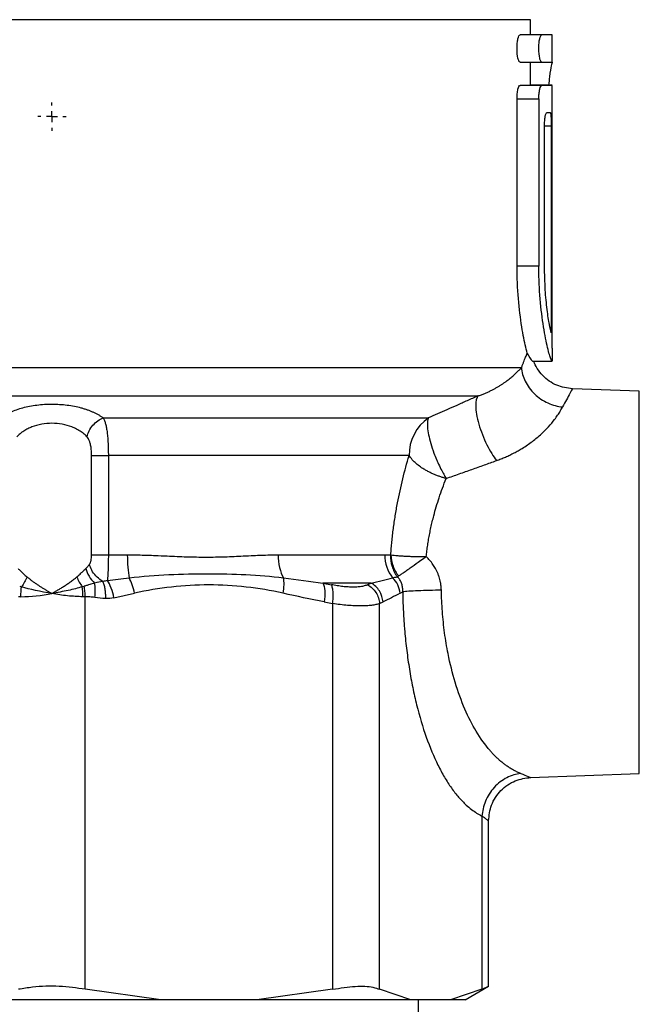
# Model space of a CAD drawing. Units: millimetres. Extents: x 17438 to 20070, y -649 to 1959.
# Drawn here: x 17882 to 17911, y 27 to 72 of the extents above; entities that cross this region are included whole.
import ezdxf

# ---------------------------------------------------------------- set-up
doc = ezdxf.new("R2010")
doc.units = ezdxf.units.MM
doc.layers.add('SLD-0', color=179, linetype='Continuous')

# ---------------------------------------------------------------- blocks, each defined once
blk = doc.blocks.new('SW_CENTERMARKSYMBOL_8')
at = {"layer": 'SLD-0', "color": 0}
for p, q in [((0, 0.508), (0, 0.654)), ((-0.508, 0), (-0.654, 0)), ((0, 0), (-0.254, 0)), ((0, 0), (0, 0.254)), ((0, 0), (0, -0.254)), ((0, 0), (0.254, 0)), ((0.508, 0), (0.654, 0)), ((0, -0.508), (0, -0.654))]:
    blk.add_line(p, q, dxfattribs=at)

msp = doc.modelspace()

# ---------------------------------------------------------------- linework, layer by layer
at = {"color": 8, "linetype": 'Continuous', "lineweight": 25}
for p, q in [((17905.673, 72.345), (17861.673, 72.345)), ((17906.626, 67.453), (17906.317, 67.453))]:
    msp.add_line(p, q, dxfattribs=at)
at = {"color": 7, "linetype": 'Continuous', "lineweight": 25}
for p, q in [((17905.673, 71.649), (17905.673, 72.345)), ((17906.194, 71.649), (17905.194, 71.649)), ((17906.673, 71.649), (17906.194, 71.649)), ((17906.673, 70.399), (17906.673, 71.649)), ((17905.194, 70.399), (17906.194, 70.399)), ((17905.673, 69.328), (17905.673, 70.399)), ((17906.194, 70.399), (17906.673, 70.399)), ((17906.194, 69.328), (17905.194, 69.328)), ((17906.673, 69.33), (17905.673, 69.33)), ((17906.673, 69.328), (17906.194, 69.328)), ((17906.673, 68.078), (17906.673, 69.328)), ((17905.052, 61.024), (17905.052, 68.703)), ((17905.052, 68.703), (17906.052, 68.703)), ((17906.052, 68.703), (17906.052, 61.024)), ((17906.422, 68.078), (17906.576, 68.078)), ((17906.672, 68.078), (17906.673, 68.078)), ((17906.672, 57.257), (17906.672, 68.078)), ((17906.317, 61.024), (17906.317, 67.453)), ((17906.626, 67.453), (17906.626, 57.963)), ((17906.052, 61.024), (17905.052, 61.024)), ((17905.783, 56.65), (17906.658, 56.65)), ((17905.783, 56.65), (17905.785, 56.65)), ((17905.816, 56.65), (17906.594, 56.65)), ((17906.658, 56.65), (17906.658, 56.65)), ((17862.092, 56.355), (17905.254, 56.355)), ((17910.673, 55.279), (17907.603, 55.386)), ((17910.673, 37.699), (17910.673, 55.279)), ((17864.091, 55.056), (17903.254, 55.056)), ((17886.027, 54.045), (17900.979, 54.045)), ((17885.496, 47.755), (17885.496, 52.313)), ((17900.091, 52.313), (17886.267, 52.313)), ((17886.267, 52.313), (17886.267, 47.755)), ((17886.267, 47.755), (17887.139, 47.755)), ((17894.072, 47.755), (17898.974, 47.755)), ((17898.349, 46.456), (17896.13, 46.456)), ((17896.13, 46.456), (17896.518, 46.381)), ((17885.204, 27.787), (17885.204, 45.824)), ((17886.522, 45.782), (17887.471, 45.99)), ((17899.673, 45.99), (17899.796, 46.053)), ((17896.189, 45.59), (17896.569, 45.515)), ((17896.569, 45.515), (17896.569, 27.787)), ((17898.734, 45.515), (17898.892, 45.59)), ((17898.734, 27.787), (17898.734, 45.515)), ((17905.676, 37.524), (17910.673, 37.699)), ((17903.442, 35.752), (17903.442, 27.787)), ((17903.746, 27.911), (17903.746, 35.525)), ((17888.685, 27.309), (17885.204, 27.787)), ((17896.569, 27.787), (17893.088, 27.309)), ((17900.176, 27.309), (17898.734, 27.787)), ((17903.442, 27.787), (17902, 27.309)), ((17902.673, 27.309), (17903.746, 27.929)), ((17888.685, 27.309), (17878.661, 27.309)), ((17893.088, 27.309), (17888.685, 27.309)), ((17900.176, 27.309), (17893.088, 27.309)), ((17902, 27.309), (17900.176, 27.309)), ((17900.523, 9.309), (17900.523, 27.309)), ((17902.673, 27.309), (17902, 27.309))]:
    msp.add_line(p, q, dxfattribs=at)
for centre, radius, start, end in [((17902.147, 52.353), 2.056, 124.6207, 181.1199), ((17900.644, 47.734), 1.671, 179.3015, 218.4242)]:
    msp.add_arc(centre, radius, start, end, dxfattribs=at)
for points, knots in [([(17905.194, 70.399), (17905.177, 70.399), (17905.159, 70.415), (17905.126, 70.477), (17905.11, 70.522), (17905.069, 70.694), (17905.052, 70.859), (17905.052, 71.106), (17905.056, 71.189), (17905.071, 71.341), (17905.082, 71.41), (17905.123, 71.584), (17905.159, 71.649), (17905.194, 71.649)], [0, 0, 0, 0, 0.125, 0.125, 0.25, 0.25, 0.5, 0.5, 0.625, 0.625, 0.75, 0.75, 1, 1, 1, 1]), ([(17906.194, 70.399), (17906.177, 70.399), (17906.159, 70.415), (17906.126, 70.477), (17906.11, 70.522), (17906.069, 70.694), (17906.052, 70.859), (17906.052, 71.106), (17906.056, 71.189), (17906.071, 71.341), (17906.082, 71.41), (17906.123, 71.584), (17906.159, 71.649), (17906.194, 71.649)], [0, 0, 0, 0, 0.125, 0.125, 0.25, 0.25, 0.5, 0.5, 0.625, 0.625, 0.75, 0.75, 1, 1, 1, 1]), ([(17906.669, 70.399), (17906.657, 70.363), (17906.633, 70.289), (17906.558, 69.873), (17906.515, 69.466), (17906.5, 69.33)], [0, 0, 0, 0, 0.399172, 0.798237, 1, 1, 1, 1]), ([(17905.052, 68.703), (17905.052, 68.786), (17905.056, 68.868), (17905.071, 69.021), (17905.083, 69.09), (17905.123, 69.262), (17905.159, 69.328), (17905.194, 69.328)], [0, 0, 0, 0, 0.25, 0.25, 0.5, 0.5, 1, 1, 1, 1]), ([(17906.052, 68.703), (17906.052, 68.786), (17906.056, 68.868), (17906.071, 69.021), (17906.083, 69.09), (17906.123, 69.262), (17906.159, 69.328), (17906.194, 69.328)], [0, 0, 0, 0, 0.25, 0.25, 0.5, 0.5, 1, 1, 1, 1]), ([(17906.317, 67.453), (17906.317, 67.536), (17906.32, 67.617), (17906.332, 67.769), (17906.34, 67.839), (17906.37, 68.011), (17906.397, 68.078), (17906.422, 68.078)], [0, 0, 0, 0, 0.25, 0.25, 0.5, 0.5, 1, 1, 1, 1]), ([(17906.576, 68.078), (17906.583, 68.078), (17906.591, 68.062), (17906.603, 67.999), (17906.609, 67.953), (17906.621, 67.78), (17906.626, 67.618), (17906.626, 67.453)], [0, 0, 0, 0, 0.25, 0.25, 0.5, 0.5, 1, 1, 1, 1]), ([(17905.521, 57.021), (17905.461, 57.266), (17905.342, 57.755), (17905.152, 58.981), (17905.061, 60.131), (17905.054, 60.826), (17905.052, 61.024)], [0, 0, 0, 0, 0.294329, 0.588625, 0.882153, 1, 1, 1, 1]), ([(17906.658, 56.65), (17906.63, 56.697), (17906.574, 56.793), (17906.389, 57.536), (17906.197, 58.635), (17906.071, 59.873), (17906.057, 60.698), (17906.052, 61.024)], [0, 0, 0, 0, 0.212633, 0.425136, 0.640732, 0.85754, 1, 1, 1, 1]), ([(17906.626, 57.963), (17906.599, 58.067), (17906.544, 58.276), (17906.433, 58.992), (17906.338, 59.929), (17906.324, 60.654), (17906.317, 61.024)], [0, 0, 0, 0, 0.246892, 0.49373, 0.741704, 1, 1, 1, 1]), ([(17905.254, 56.355), (17905.272, 56.4), (17905.307, 56.49), (17905.356, 56.615), (17905.403, 56.731), (17905.446, 56.837), (17905.486, 56.935), (17905.509, 56.992), (17905.521, 57.021)], [0, 0, 0, 0, 0.168667, 0.336325, 0.50313, 0.669237, 0.834807, 1, 1, 1, 1]), ([(17905.521, 57.021), (17905.605, 56.866), (17905.712, 56.667), (17905.771, 56.653), (17905.783, 56.65)], [0, 0, 0, 0, 0.781914, 1, 1, 1, 1]), ([(17906.672, 57.257), (17906.672, 57.188), (17906.672, 57.052), (17906.671, 56.87), (17906.668, 56.733), (17906.664, 56.66), (17906.66, 56.652), (17906.658, 56.65)], [0, 0, 0, 0, 0.2146231, 0.4293097, 0.6439116, 0.8585486, 1, 1, 1, 1]), ([(17907.603, 55.386), (17907.356, 55.421), (17906.977, 55.474), (17906.525, 55.732), (17906.219, 55.993), (17905.971, 56.303), (17905.866, 56.538), (17905.816, 56.65)], [0, 0, 0, 0, 0.319799, 0.491421, 0.666462, 0.84141, 1, 1, 1, 1]), ([(17903.254, 55.056), (17903.308, 55.074), (17903.415, 55.11), (17903.568, 55.17), (17903.714, 55.234), (17903.854, 55.3), (17903.987, 55.369), (17904.113, 55.439), (17904.233, 55.51), (17904.346, 55.582), (17904.453, 55.654), (17904.553, 55.726), (17904.648, 55.797), (17904.736, 55.867), (17904.819, 55.935), (17904.896, 56.002), (17904.967, 56.067), (17905.034, 56.129), (17905.096, 56.19), (17905.153, 56.247), (17905.206, 56.303), (17905.238, 56.337), (17905.254, 56.355)], [0, 0, 0, 0, 0.048093, 0.09638, 0.144863, 0.193544, 0.242424, 0.291504, 0.340785, 0.390268, 0.439951, 0.489837, 0.539925, 0.590216, 0.640711, 0.69141, 0.742315, 0.793427, 0.84475, 0.896284, 0.948033, 1, 1, 1, 1]), ([(17905.254, 56.355), (17905.263, 56.254), (17905.299, 56.046), (17905.418, 55.727), (17905.602, 55.419), (17905.848, 55.138), (17906.144, 54.902), (17906.472, 54.721), (17906.813, 54.6), (17907.037, 54.559), (17907.146, 54.548)], [0, 0, 0, 0, 0.125, 0.25, 0.375, 0.5, 0.625, 0.75, 0.875, 1.000002, 1.000002, 1.000002, 1.000002]), ([(17903.254, 55.056), (17903.09, 54.982), (17902.769, 54.838), (17902.295, 54.626), (17901.839, 54.424), (17901.403, 54.232), (17901.118, 54.106), (17900.979, 54.045)], [0, 0, 0, 0, 0.218958, 0.428289, 0.628143, 0.818667, 1, 1, 1, 1]), ([(17903.254, 55.056), (17903.194, 54.966), (17903.153, 54.815), (17903.156, 54.482), (17903.167, 54.355), (17903.213, 54.073), (17903.248, 53.92), (17903.339, 53.603), (17903.395, 53.439), (17903.521, 53.119), (17903.591, 52.962), (17903.81, 52.522), (17903.966, 52.273), (17904.106, 52.084)], [0, 0, 0, 0, 0.25, 0.25, 0.375, 0.375, 0.5, 0.5, 0.625, 0.625, 0.75, 0.75, 1, 1, 1, 1]), ([(17886.027, 54.045), (17885.994, 54.069), (17885.927, 54.116), (17885.816, 54.183), (17885.7, 54.245), (17885.577, 54.304), (17885.448, 54.358), (17885.312, 54.409), (17885.17, 54.456), (17884.971, 54.512), (17884.708, 54.573), (17884.265, 54.643), (17883.677, 54.679), (17882.97, 54.637), (17882.423, 54.531), (17882.03, 54.411), (17881.763, 54.304), (17881.52, 54.182), (17881.386, 54.091), (17881.318, 54.045)], [0, 0, 0, 0, 0.0324257, 0.0643851, 0.0959616, 0.1272407, 0.1583101, 0.1892585, 0.2201746, 0.251147, 0.3136577, 0.3757032, 0.499485, 0.6230338, 0.748501, 0.8105987, 0.8739704, 0.9364731, 1, 1, 1, 1]), ([(17904.106, 52.084), (17904.177, 52.11), (17904.318, 52.162), (17904.523, 52.248), (17904.722, 52.34), (17904.915, 52.436), (17905.102, 52.538), (17905.393, 52.71), (17905.768, 52.966), (17906.176, 53.305), (17906.515, 53.647), (17906.754, 53.935), (17906.924, 54.173), (17907.048, 54.367), (17907.113, 54.487), (17907.146, 54.548)], [0, 0, 0, 0, 0.044759, 0.089254, 0.133573, 0.177802, 0.222028, 0.26634, 0.392893, 0.519611, 0.639714, 0.762774, 0.839264, 0.918256, 1, 1, 1, 1]), ([(17885.283, 53.179), (17885.305, 53.267), (17885.373, 53.452), (17885.55, 53.716), (17885.782, 53.928), (17885.947, 54.015), (17886.027, 54.045)], [0, 0, 0, 0, 0.249579, 0.499725, 0.749871, 1, 1, 1, 1]), ([(17886.027, 54.045), (17886.049, 54.008), (17886.089, 53.926), (17886.139, 53.773), (17886.174, 53.62), (17886.198, 53.483), (17886.213, 53.374), (17886.226, 53.258), (17886.237, 53.135), (17886.247, 53.007), (17886.257, 52.83), (17886.265, 52.601), (17886.267, 52.41), (17886.267, 52.313)], [0, 0, 0, 0, 0.000141827, 0.000283653, 0.00042548, 0.000496393, 0.000567306, 0.00063822, 0.000709133, 0.000780046, 0.00085096, 0.000992786, 0.001134613, 0.001134613, 0.001134613, 0.001134613]), ([(17900.979, 54.045), (17900.973, 54.031), (17900.96, 54.001), (17900.946, 53.944), (17900.935, 53.867), (17900.929, 53.761), (17900.936, 53.573), (17900.979, 53.281), (17901.081, 52.874), (17901.212, 52.48), (17901.331, 52.184), (17901.438, 51.938), (17901.549, 51.708), (17901.678, 51.464), (17901.759, 51.327), (17901.796, 51.264)], [0, 0, 0, 0, 0.035322, 0.073261, 0.113927, 0.171781, 0.236664, 0.366588, 0.499963, 0.633339, 0.7214, 0.76346, 0.854926, 0.933773, 1, 1, 1, 1]), ([(17885.283, 53.179), (17885.255, 53.207), (17885.201, 53.262), (17885.111, 53.338), (17885.016, 53.409), (17884.916, 53.474), (17884.813, 53.532), (17884.705, 53.585), (17884.496, 53.674), (17884.158, 53.769), (17883.675, 53.813), (17883.191, 53.77), (17882.821, 53.666), (17882.557, 53.548), (17882.376, 53.443), (17882.206, 53.321), (17882.112, 53.227), (17882.063, 53.179)], [0, 0, 0, 0, 0.03972, 0.078344, 0.115904, 0.152435, 0.187977, 0.222571, 0.256262, 0.380391, 0.499368, 0.618855, 0.743347, 0.802861, 0.86533, 0.930978, 1, 1, 1, 1]), ([(17885.496, 52.313), (17885.496, 52.352), (17885.495, 52.427), (17885.488, 52.538), (17885.478, 52.645), (17885.463, 52.747), (17885.439, 52.861), (17885.404, 52.978), (17885.353, 53.094), (17885.306, 53.151), (17885.283, 53.179)], [0, 0, 0, 0, 0.114647, 0.225768, 0.33432, 0.441328, 0.547862, 0.704979, 0.854085, 1, 1, 1, 1]), ([(17885.496, 52.313), (17885.565, 52.313), (17885.673, 52.313), (17885.941, 52.313), (17886.101, 52.313), (17886.267, 52.313)], [0, 0, 0, 0, 0.5, 0.5, 1, 1, 1, 1]), ([(17899.25, 47.752), (17899.257, 47.853), (17899.272, 48.055), (17899.299, 48.357), (17899.332, 48.658), (17899.368, 48.957), (17899.41, 49.255), (17899.455, 49.551), (17899.505, 49.846), (17899.576, 50.231), (17899.673, 50.702), (17899.801, 51.252), (17899.941, 51.792), (17900.041, 52.139), (17900.091, 52.313)], [0, 0, 0, 0, 0.062462, 0.124921, 0.187433, 0.250051, 0.312829, 0.375822, 0.439081, 0.502659, 0.626143, 0.74996, 0.874464, 1, 1, 1, 1]), ([(17901.796, 51.264), (17901.749, 51.277), (17901.653, 51.302), (17901.509, 51.349), (17901.362, 51.402), (17901.213, 51.462), (17901.064, 51.531), (17900.915, 51.607), (17900.746, 51.705), (17900.555, 51.834), (17900.376, 51.981), (17900.213, 52.144), (17900.136, 52.251), (17900.091, 52.313)], [0, 0, 0, 0, 0.064863, 0.131656, 0.200572, 0.27177, 0.345376, 0.421483, 0.50015, 0.620057, 0.755198, 0.857086, 1, 1, 1, 1]), ([(17901.796, 51.264), (17901.996, 51.334), (17902.392, 51.473), (17902.977, 51.68), (17903.547, 51.883), (17903.921, 52.017), (17904.106, 52.084)], [0, 0, 0, 0, 0.257539, 0.510031, 0.757508, 1, 1, 1, 1]), ([(17900.878, 47.672), (17900.888, 47.759), (17900.908, 47.936), (17900.945, 48.201), (17900.988, 48.469), (17901.038, 48.738), (17901.094, 49.008), (17901.156, 49.28), (17901.237, 49.598), (17901.341, 49.968), (17901.475, 50.391), (17901.627, 50.829), (17901.739, 51.116), (17901.796, 51.264)], [0, 0, 0, 0, 0.067355, 0.135856, 0.205533, 0.276414, 0.348526, 0.421893, 0.496539, 0.610258, 0.732048, 0.861952, 1, 1, 1, 1]), ([(17885.403, 47.322), (17885.41, 47.333), (17885.425, 47.355), (17885.443, 47.396), (17885.459, 47.442), (17885.477, 47.514), (17885.493, 47.619), (17885.495, 47.709), (17885.496, 47.755)], [0, 0, 0, 0, 0.111011, 0.222941, 0.337776, 0.457361, 0.723095, 1, 1, 1, 1]), ([(17885.496, 47.755), (17885.529, 47.755), (17885.615, 47.755), (17885.8, 47.755), (17886.026, 47.755), (17886.188, 47.755), (17886.267, 47.755)], [0, 0, 0, 0, 0.2500003, 0.5000007, 0.750001, 1, 1, 1, 1]), ([(17886.267, 47.755), (17886.267, 47.633), (17886.266, 47.514), (17886.263, 47.285), (17886.26, 47.174), (17886.249, 46.867), (17886.238, 46.698), (17886.221, 46.571)], [0, 0, 0, 0, 0.25, 0.25, 0.5, 0.5, 1, 1, 1, 1]), ([(17887.139, 47.755), (17887.234, 47.754), (17887.432, 47.753), (17887.74, 47.747), (17888.075, 47.738), (17888.489, 47.722), (17889.095, 47.695), (17889.874, 47.662), (17890.759, 47.644), (17891.625, 47.662), (17892.354, 47.696), (17892.903, 47.722), (17893.315, 47.74), (17893.688, 47.752), (17893.949, 47.754), (17894.072, 47.755)], [0, 0, 0, 0, 0.038417, 0.080067, 0.124955, 0.174932, 0.249844, 0.374968, 0.500542, 0.626004, 0.750891, 0.825388, 0.875473, 0.941358, 1, 1, 1, 1]), ([(17894.072, 47.755), (17894.072, 47.56), (17894.114, 47.167), (17894.243, 46.829), (17894.317, 46.696)], [0, 0, 0, 0, 0.3888525, 0.7438169, 0.7438169, 0.7438169, 0.7438169]), ([(17898.974, 47.755), (17899.016, 47.755), (17899.102, 47.754), (17899.186, 47.752), (17899.229, 47.75)], [0, 0, 0, 0, 0.489019, 1, 1, 1, 1]), ([(17899.229, 47.75), (17899.227, 47.575), (17899.252, 47.391), (17899.36, 47.043), (17899.443, 46.881), (17899.545, 46.744)], [0, 0, 0, 0, 0.5, 0.5, 1, 1, 1, 1]), ([(17899.25, 47.752), (17899.259, 47.579), (17899.295, 47.401), (17899.417, 47.068), (17899.504, 46.912), (17899.606, 46.781)], [0, 0, 0, 0, 0.5, 0.5, 1, 1, 1, 1]), ([(17899.25, 47.752), (17899.34, 47.739), (17899.501, 47.722), (17899.753, 47.704), (17899.958, 47.692), (17900.175, 47.683), (17900.479, 47.675), (17900.718, 47.672), (17900.878, 47.672)], [0, 0, 0, 0, 0.0001285248, 0.0001927872, 0.0002570496, 0.000321312, 0.0003855744, 0.0005140992, 0.0005140992, 0.0005140992, 0.0005140992]), ([(17899.606, 46.781), (17899.623, 46.793), (17899.659, 46.816), (17899.721, 46.858), (17899.79, 46.906), (17899.866, 46.96), (17899.949, 47.019), (17900.04, 47.083), (17900.217, 47.209), (17900.458, 47.381), (17900.716, 47.561), (17900.841, 47.646), (17900.878, 47.672)], [0, 0, 0, 0, 0.066559, 0.134968, 0.205157, 0.277037, 0.350453, 0.425238, 0.501227, 0.764306, 0.92916, 1, 1, 1, 1]), ([(17901.536, 46.489), (17901.527, 46.532), (17901.508, 46.62), (17901.469, 46.749), (17901.423, 46.875), (17901.369, 46.999), (17901.293, 47.148), (17901.186, 47.318), (17901.044, 47.504), (17900.934, 47.615), (17900.878, 47.672)], [0, 0, 0, 0, 0.097555, 0.19489, 0.292396, 0.390463, 0.489472, 0.657587, 0.827195, 1, 1, 1, 1]), ([(17882.116, 47.124), (17882.133, 47.107), (17882.171, 47.071), (17882.234, 47.008), (17882.325, 46.919), (17882.423, 46.829), (17882.498, 46.764), (17882.523, 46.743)], [0, 0, 0, 0, 0.141035, 0.307106, 0.498288, 0.834173, 1, 1, 1, 1]), ([(17884.823, 46.743), (17884.848, 46.764), (17884.923, 46.829), (17885.032, 46.93), (17885.142, 47.038), (17885.203, 47.097), (17885.23, 47.124)], [0, 0, 0, 0, 0.1658794, 0.5017381, 0.779065, 1, 1, 1, 1]), ([(17885.23, 47.124), (17885.261, 47.155), (17885.324, 47.219), (17885.376, 47.287), (17885.403, 47.322)], [0, 0, 0, 0, 0.489678, 1, 1, 1, 1]), ([(17885.23, 47.124), (17885.259, 47.008), (17885.309, 46.886), (17885.448, 46.654), (17885.537, 46.546), (17885.635, 46.459)], [0, 0, 0, 0, 0.5, 0.5, 1, 1, 1, 1]), ([(17886.016, 46.534), (17885.99, 46.548), (17885.875, 46.615), (17885.681, 46.776), (17885.492, 47.045), (17885.423, 47.232), (17885.403, 47.322)], [0, 0, 0, 0, 0.0747843, 0.3247846, 0.574785, 0.8247853, 0.8247853, 0.8247853, 0.8247853]), ([(17882.523, 46.743), (17882.561, 46.712), (17882.636, 46.652), (17882.753, 46.563), (17882.87, 46.478), (17882.989, 46.397), (17883.107, 46.319), (17883.224, 46.244), (17883.339, 46.173), (17883.453, 46.105), (17883.563, 46.041), (17883.637, 46), (17883.673, 45.98)], [0, 0, 0, 0, 0.11429, 0.225387, 0.333296, 0.438024, 0.539577, 0.637963, 0.733188, 0.825263, 0.914197, 1, 1, 1, 1]), ([(17883.673, 45.98), (17883.718, 46.006), (17883.811, 46.057), (17883.951, 46.139), (17884.094, 46.226), (17884.24, 46.319), (17884.388, 46.417), (17884.535, 46.521), (17884.682, 46.63), (17884.775, 46.705), (17884.823, 46.743)], [0, 0, 0, 0, 0.107753, 0.220398, 0.337956, 0.460445, 0.587881, 0.720277, 0.857647, 1, 1, 1, 1]), ([(17884.823, 46.743), (17884.851, 46.665), (17884.923, 46.504), (17885.018, 46.353), (17885.068, 46.284)], [0, 0, 0, 0, 0.3535193, 0.7014776, 0.7014776, 0.7014776, 0.7014776]), ([(17887.221, 46.696), (17887.838, 46.771), (17889.052, 46.862), (17890.845, 46.896), (17892.595, 46.861), (17893.745, 46.771), (17894.317, 46.696)], [0, 0, 0, 0, 0.001861568, 0.003723136, 0.005584704, 0.007446272, 0.007446272, 0.007446272, 0.007446272]), ([(17887.471, 45.99), (17887.447, 46.118), (17887.377, 46.385), (17887.274, 46.607), (17887.221, 46.696)], [-0.0000015, -0.0000015, -0.0000015, -0.0000015, 0.4999978, 0.9999984, 0.9999984, 0.9999984, 0.9999984]), ([(17894.302, 45.99), (17894.326, 46.118), (17894.341, 46.251), (17894.346, 46.496), (17894.337, 46.607), (17894.317, 46.696)], [0, 0, 0, 0, 0.5, 0.5, 1, 1, 1, 1]), ([(17899.673, 45.99), (17899.663, 46.118), (17899.628, 46.251), (17899.511, 46.496), (17899.429, 46.607), (17899.335, 46.696)], [0, 0, 0, 0, 0.5, 0.5, 1, 1, 1, 1]), ([(17899.796, 46.053), (17899.798, 46.085), (17899.802, 46.148), (17899.795, 46.241), (17899.781, 46.329), (17899.758, 46.413), (17899.728, 46.491), (17899.692, 46.564), (17899.649, 46.63), (17899.6, 46.691), (17899.564, 46.727), (17899.545, 46.744)], [0, 0, 0, 0, 0.12749, 0.250297, 0.368514, 0.482339, 0.592074, 0.698134, 0.801042, 0.901426, 1, 1, 1, 1]), ([(17885.068, 46.284), (17884.873, 46.226), (17884.653, 46.169), (17884.184, 46.066), (17883.935, 46.019), (17883.673, 45.98)], [0, 0, 0, 0, 0.5, 0.5, 1, 1, 1, 1]), ([(17885.635, 46.459), (17885.599, 46.448), (17885.526, 46.425), (17885.41, 46.389), (17885.286, 46.35), (17885.2, 46.323), (17885.154, 46.309)], [0, 0, 0, 0, 0.239476, 0.485793, 0.728148, 1, 1, 1, 1]), ([(17885.204, 45.824), (17885.203, 45.866), (17885.201, 45.95), (17885.191, 46.075), (17885.176, 46.196), (17885.162, 46.272), (17885.154, 46.309)], [0, 0, 0, 0, 0.25, 0.5, 0.75, 1, 1, 1, 1]), ([(17885.643, 45.794), (17885.66, 45.913), (17885.668, 46.036), (17885.665, 46.265), (17885.653, 46.371), (17885.635, 46.459)], [0, 0, 0, 0, 0.5, 0.5, 1, 1, 1, 1]), ([(17886.147, 45.746), (17886.147, 45.821), (17886.146, 45.972), (17886.12, 46.188), (17886.078, 46.383), (17886.037, 46.484), (17886.016, 46.534)], [0, 0, 0, 0, 0.2467852, 0.5000363, 0.753265, 1, 1, 1, 1]), ([(17886.522, 45.782), (17886.495, 45.929), (17886.452, 46.085), (17886.346, 46.363), (17886.283, 46.483), (17886.221, 46.571)], [0, 0, 0, 0, 0.5, 0.5, 1, 1, 1, 1]), ([(17896.13, 46.456), (17896.174, 46.376), (17896.207, 46.249), (17896.228, 45.938), (17896.216, 45.758), (17896.189, 45.59)], [0, 0, 0, 0, 0.5, 0.5, 1, 1, 1, 1]), ([(17896.569, 45.515), (17896.584, 45.599), (17896.606, 45.773), (17896.608, 46.026), (17896.578, 46.239), (17896.54, 46.341), (17896.518, 46.381)], [0, 0, 0, 0, 0.249998, 0.499999, 0.749999, 1, 1, 1, 1]), ([(17898.185, 46.381), (17898.161, 46.37), (17898.115, 46.35), (17898.034, 46.325), (17897.946, 46.304), (17897.849, 46.288), (17897.745, 46.277), (17897.633, 46.27), (17897.484, 46.268), (17897.292, 46.274), (17897.049, 46.295), (17896.791, 46.329), (17896.609, 46.363), (17896.518, 46.381)], [0, 0, 0, 0, 0.072516, 0.144399, 0.215824, 0.286966, 0.358002, 0.429107, 0.500457, 0.625322, 0.74958, 0.874162, 1, 1, 1, 1]), ([(17898.185, 46.381), (17898.257, 46.341), (17898.399, 46.239), (17898.576, 46.026), (17898.695, 45.773), (17898.728, 45.599), (17898.734, 45.515)], [0, 0, 0, 0, 0.250001, 0.500001, 0.750002, 1, 1, 1, 1]), ([(17898.892, 45.59), (17898.88, 45.758), (17898.825, 45.938), (17898.63, 46.249), (17898.493, 46.376), (17898.349, 46.456)], [0, 0, 0, 0, 0.5, 0.5, 1, 1, 1, 1]), ([(17901.574, 46.131), (17901.571, 46.191), (17901.566, 46.311), (17901.546, 46.43), (17901.536, 46.489)], [0, 0, 0, 0, 0.501206, 1, 1, 1, 1]), ([(17885.095, 45.826), (17884.869, 45.831), (17884.511, 45.853), (17884.031, 45.914), (17883.792, 45.956), (17883.673, 45.98)], [-0.000009603, -0.000009603, -0.000009603, -0.000009603, 0.000541764, 0.000817447, 0.00109313, 0.00109313, 0.00109313, 0.00109313]), ([(17901.574, 46.131), (17901.394, 46.128), (17901.02, 46.119), (17900.487, 46.1), (17900.054, 46.077), (17899.865, 46.061), (17899.796, 46.053)], [0, 0, 0, 0, 0.2500236, 0.5000626, 0.7501015, 1, 1, 1, 1]), ([(17899.796, 46.053), (17899.798, 45.952), (17899.802, 45.749), (17899.812, 45.446), (17899.826, 45.144), (17899.843, 44.843), (17899.864, 44.542), (17899.905, 44.043), (17899.977, 43.352), (17900.101, 42.489), (17900.253, 41.652), (17900.496, 40.58), (17900.867, 39.335), (17901.316, 38.266), (17901.714, 37.526), (17902.033, 37.032), (17902.367, 36.604), (17902.676, 36.284), (17902.954, 36.051), (17903.196, 35.88), (17903.36, 35.795), (17903.442, 35.752)], [0, 0, 0, 0, 0.020083, 0.04016, 0.06025, 0.080369, 0.100538, 0.120773, 0.181409, 0.242184, 0.303213, 0.36475, 0.488676, 0.614245, 0.677747, 0.741527, 0.80563, 0.870219, 0.91347, 0.956691, 1, 1, 1, 1]), ([(17905.22, 37.707), (17905.169, 37.728), (17905.068, 37.769), (17904.92, 37.842), (17904.777, 37.923), (17904.639, 38.011), (17904.506, 38.105), (17904.378, 38.204), (17904.255, 38.307), (17904.137, 38.415), (17904.024, 38.525), (17903.916, 38.638), (17903.622, 38.967), (17903.18, 39.583), (17902.638, 40.643), (17902.2, 41.848), (17901.937, 42.905), (17901.795, 43.685), (17901.722, 44.167), (17901.664, 44.653), (17901.619, 45.144), (17901.588, 45.637), (17901.579, 45.967), (17901.574, 46.131)], [0, 0, 0, 0, 0.02737, 0.05403, 0.079981, 0.105222, 0.129752, 0.15357, 0.176677, 0.199071, 0.220752, 0.241721, 0.261976, 0.394434, 0.516045, 0.641698, 0.761083, 0.801606, 0.841812, 0.881727, 0.921378, 0.960793, 1, 1, 1, 1]), ([(17898.734, 45.515), (17898.708, 45.506), (17898.656, 45.488), (17898.566, 45.465), (17898.469, 45.446), (17898.363, 45.43), (17898.25, 45.418), (17898.13, 45.409), (17898.002, 45.404), (17897.822, 45.402), (17897.58, 45.408), (17897.265, 45.429), (17896.928, 45.463), (17896.689, 45.497), (17896.569, 45.515)], [0, 0, 0, 0, 0.06343, 0.126572, 0.189445, 0.252068, 0.314461, 0.376642, 0.438632, 0.50045, 0.624383, 0.74885, 0.874005, 1, 1, 1, 1]), ([(17905.22, 37.707), (17905.014, 37.682), (17904.577, 37.556), (17903.972, 37.096), (17903.56, 36.437), (17903.457, 35.971), (17903.442, 35.752)], [0.0000013, 0.0000013, 0.0000013, 0.0000013, 0.2500013, 0.5000013, 0.7500013, 1, 1, 1, 1]), ([(17903.746, 35.525), (17903.772, 35.773), (17903.812, 36.154), (17904.054, 36.614), (17904.304, 36.931), (17904.615, 37.189), (17905.068, 37.442), (17905.447, 37.492), (17905.693, 37.525)], [0, 0, 0, 0, 0.240133, 0.369002, 0.500431, 0.631812, 0.760496, 1, 1, 1, 1]), ([(17903.746, 35.525), (17903.746, 35.526), (17903.744, 35.527), (17903.733, 35.536), (17903.715, 35.549), (17903.69, 35.569), (17903.657, 35.594), (17903.615, 35.625), (17903.566, 35.662), (17903.509, 35.704), (17903.464, 35.736), (17903.442, 35.752)], [0, 0, 0, 0, 0.104891, 0.211089, 0.318706, 0.427851, 0.538629, 0.65114, 0.765479, 0.881737, 1, 1, 1, 1]), ([(17885.204, 27.787), (17884.812, 27.844), (17884.029, 27.958), (17882.947, 27.92), (17882.353, 27.822), (17882.142, 27.787)], [0, 0, 0, 0, 0.391787, 0.783832, 1, 1, 1, 1]), ([(17896.569, 27.787), (17896.933, 27.844), (17897.659, 27.958), (17898.367, 27.92), (17898.638, 27.822), (17898.734, 27.787)], [0, 0, 0, 0, 0.391786, 0.783836, 1, 1, 1, 1]), ([(17903.442, 27.787), (17903.588, 27.855), (17903.774, 27.941), (17903.72, 27.916), (17903.708, 27.911)], [0, 0, 0, 0, 0.783053, 1, 1, 1, 1])]:
    msp.add_open_spline(points, degree=3, knots=knots, dxfattribs=at)
at = {"color": 8, "linetype": 'Continuous', "lineweight": 25}
for points, knots in [([(17907.603, 55.386), (17907.603, 55.386), (17907.642, 55.448), (17907.51, 55.231), (17907.267, 54.775), (17907.146, 54.548)], [0, 0, 0, 0, 0.000642, 0.499871, 1, 1, 1, 1]), ([(17905.22, 37.707), (17905.353, 37.654), (17905.614, 37.551), (17905.656, 37.533), (17905.676, 37.524)], [0, 0, 0, 0, 0.507128, 1, 1, 1, 1])]:
    msp.add_open_spline(points, degree=3, knots=knots, dxfattribs=at)
at = {"color": 7, "linetype": 'Continuous', "lineweight": 25}
for points in [[(17887.139, 47.755), (17887.139, 47.358), (17887.169, 46.977), (17887.221, 46.696)], [(17899.229, 47.75), (17899.236, 47.751), (17899.243, 47.751), (17899.25, 47.752)], [(17882.523, 46.743), (17882.466, 46.587), (17882.379, 46.423), (17882.277, 46.284)], [(17886.221, 46.571), (17886.553, 46.612), (17886.887, 46.654), (17887.221, 46.696)], [(17894.317, 46.696), (17894.936, 46.613), (17895.539, 46.528), (17896.13, 46.456)], [(17898.349, 46.456), (17898.686, 46.528), (17899.015, 46.613), (17899.335, 46.696)], [(17899.335, 46.696), (17899.406, 46.714), (17899.476, 46.73), (17899.545, 46.744)], [(17899.606, 46.781), (17899.584, 46.767), (17899.564, 46.755), (17899.545, 46.744)], [(17882.192, 46.309), (17882.221, 46.3), (17882.249, 46.292), (17882.277, 46.284)], [(17882.251, 45.826), (17882.247, 45.983), (17882.256, 46.145), (17882.277, 46.284)], [(17883.673, 45.98), (17883.149, 46.058), (17882.67, 46.168), (17882.277, 46.284)], [(17885.068, 46.284), (17885.097, 46.292), (17885.125, 46.3), (17885.154, 46.309)], [(17885.095, 45.826), (17885.099, 45.983), (17885.09, 46.145), (17885.068, 46.284)], [(17886.016, 46.534), (17885.897, 46.505), (17885.772, 46.48), (17885.635, 46.459)], [(17886.221, 46.571), (17886.154, 46.551), (17886.086, 46.538), (17886.016, 46.534)], [(17894.302, 45.99), (17893.738, 46.115), (17892.607, 46.305), (17890.893, 46.408), (17889.167, 46.305), (17888.035, 46.115), (17887.471, 45.99)], [(17898.185, 46.381), (17898.239, 46.406), (17898.294, 46.431), (17898.349, 46.456)], [(17882.251, 45.826), (17882.215, 45.825), (17882.178, 45.824), (17882.142, 45.824)], [(17882.251, 45.826), (17882.705, 45.836), (17883.197, 45.883), (17883.673, 45.98)], [(17885.204, 45.824), (17885.168, 45.824), (17885.131, 45.825), (17885.095, 45.826)], [(17885.643, 45.794), (17885.607, 45.8), (17885.533, 45.81), (17885.423, 45.819), (17885.313, 45.824), (17885.24, 45.825), (17885.204, 45.824)], [(17886.147, 45.746), (17885.978, 45.75), (17885.81, 45.768), (17885.643, 45.794)], [(17886.522, 45.782), (17886.398, 45.755), (17886.273, 45.743), (17886.147, 45.746)], [(17896.189, 45.59), (17895.558, 45.71), (17894.93, 45.852), (17894.302, 45.99)], [(17899.673, 45.99), (17899.413, 45.852), (17899.153, 45.71), (17898.892, 45.59)]]:
    msp.add_open_spline(points, degree=3, dxfattribs=at)

# ---------------------------------------------------------------- block references
at = {"color": 7, "linetype": 'Continuous', "lineweight": 0}
msp.add_blockref('SW_CENTERMARKSYMBOL_8', (17883.673, 67.889), dxfattribs=at)

doc.saveas('drawing.dxf')
